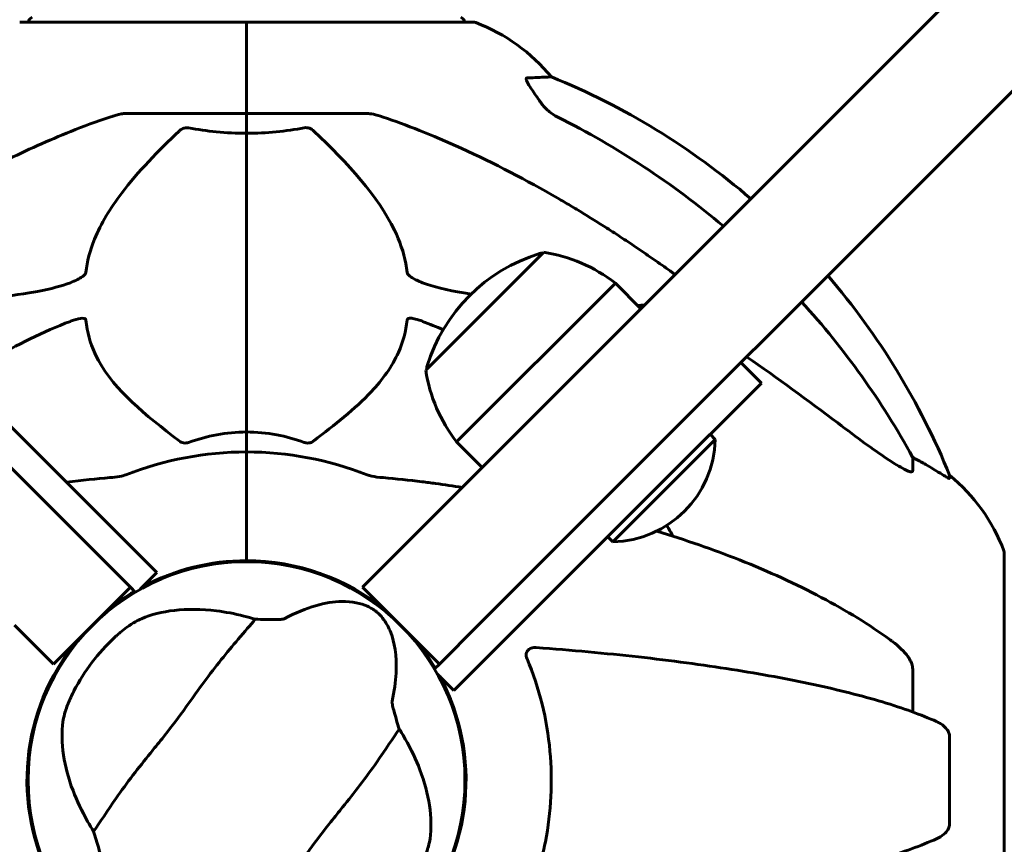
# Model space of a CAD drawing. Units: millimetres. Extents: x 5650 to 13361, y 2892 to 16402.
# Drawn here: x 8079 to 8215, y 9622 to 9736 of the extents above; entities that cross this region are included whole.
import ezdxf

# ---------------------------------------------------------------- set-up
doc = ezdxf.new("R2010")
doc.units = ezdxf.units.MM
doc.header["$LTSCALE"] = 70
doc.layers.add('Widoczne (ISO)', color=7, linetype='Continuous', lineweight=60)
doc.layers.add('Wymiar (ISO)', color=7, linetype='Continuous', lineweight=18, true_color=0x00803f)
doc.styles.add('Tekst etykiety (ISO)', font='tahoma.ttf')
doc.dimstyles.new('Domyślne (ISO)', dxfattribs={"dimscale": 70, "dimtxt": 3.5, "dimasz": 2.5, "dimexe": 3.175, "dimexo": 0, "dimgap": 0.762, "dimtad": 1, "dimtoh": 1, "dimdec": 0, "dimrnd": 1e-08, "dimzin": 0, "dimtxsty": 'Tekst etykiety (ISO)', "dimcen": 0.09, "dimdle": 10, "dimclrd": 256, "dimclre": 256, "dimclrt": 256, "dimadec": 0, "dimazin": 0, "dimtfac": 0.714286, "dimtdec": 0, "dimtmove": 0, "dimatfit": 3, "dimfxl": 0, "dimtolj": 1, "dimtzin": 0, "dimlwd": -1, "dimlwe": -1, "dimarcsym": 0})

# ---------------------------------------------------------------- blocks, each defined once
blk = doc.blocks.new('*D6')
at = {"layer": 'Defpoints', "color": 0, "transparency": 16777216}
for p in [(7605.97, 10145.93), (5962.65, 8526.56), (8078.85, 8526.56)]:
    blk.add_point(p, dxfattribs=at)
at = {"layer": 'Wymiar (ISO)', "transparency": 16777216}
for p, q in [((7605.97, 10145.93), (5740.4, 10145.93)), ((5962.65, 9970.93), (5962.65, 8701.56)), ((8078.85, 8526.56), (5740.4, 8526.56))]:
    blk.add_line(p, q, dxfattribs=at)
for points in [[(5933.48, 9970.93), (5991.81, 9970.93), (5962.65, 10145.93)], [(5933.48, 8701.56), (5991.81, 8701.56), (5962.65, 8526.56)]]:
    blk.add_solid(points, dxfattribs=at)
at = {"layer": 'Wymiar (ISO)', "transparency": 16777216, "insert": (5654.27, 9336.24), "char_height": 245, "attachment_point": 2, "rotation": 90, "style": 'Tekst etykiety (ISO)'}
blk.add_mtext('\\A1;1619', dxfattribs=at)
blk = doc.blocks.new('*D7')
at = {"layer": 'Defpoints', "color": 0, "transparency": 16777216}
for p in [(10714.74, 11782.27), (7595.37, 10135.32), (10714.74, 9662.45)]:
    blk.add_point(p, dxfattribs=at)
at = {"layer": 'Wymiar (ISO)', "transparency": 16777216}
for p, q in [((7595.37, 10135.32), (7595.37, 12004.52)), ((10714.74, 9662.45), (10714.74, 12004.52)), ((7770.37, 11782.27), (10539.74, 11782.27))]:
    blk.add_line(p, q, dxfattribs=at)
for points in [[(7770.37, 11811.43), (7770.37, 11753.1), (7595.37, 11782.27)], [(10539.74, 11811.43), (10539.74, 11753.1), (10714.74, 11782.27)]]:
    blk.add_solid(points, dxfattribs=at)
at = {"layer": 'Wymiar (ISO)', "transparency": 16777216, "insert": (9155.05, 12090.81), "char_height": 245, "attachment_point": 2, "style": 'Tekst etykiety (ISO)'}
blk.add_mtext('\\A1;3119', dxfattribs=at)

msp = doc.modelspace()

# ---------------------------------------------------------------- linework, layer by layer
at = {"layer": 'Widoczne (ISO)'}
for p, q in [((8088.76, 9663.15), (7958.42, 9793.49)), ((8261.87, 9793.49), (8131.53, 9663.15)), ((8142.14, 9652.54), (8272.48, 9782.88)), ((8110.15, 9735.75), (8078.85, 9735.75)), ((8110.15, 9735.68), (8110.15, 9735.75)), ((8141.45, 9735.75), (8110.15, 9735.75)), ((8110.15, 9735.75), (8110.15, 9735.68)), ((8110.15, 9735.68), (8110.15, 9723.15)), ((8110.15, 9735.68), (8110.15, 9723.15)), ((8093.5, 9723.15), (8110.15, 9723.15)), ((8110.15, 9723.15), (8110.15, 9720.41)), ((8126.79, 9723.15), (8110.15, 9723.15)), ((8110.15, 9720.41), (8110.15, 9723.15)), ((8110.15, 9720.41), (8110.15, 9679.2)), ((8110.15, 9679.2), (8110.15, 9720.41)), ((8151.16, 9703.98), (8134.89, 9687.72)), ((8161.06, 9699.74), (8139.14, 9677.82)), ((8164.59, 9696.21), (8161.06, 9699.74)), ((8097.77, 9659.79), (8069.49, 9688.07)), ((8181.21, 9685.95), (8178.38, 9688.78)), ((8181.21, 9685.95), (8167.07, 9671.81)), ((8110.15, 9679.2), (8110.15, 9676.45)), ((8110.15, 9676.45), (8110.15, 9679.2)), ((8174.14, 9678.88), (8174.85, 9678.18)), ((8142.67, 9674.29), (8139.14, 9677.82)), ((8160.7, 9664.03), (8174.85, 9678.18)), ((8110.15, 9662.81), (8110.15, 9676.45)), ((8110.15, 9662.81), (8110.15, 9676.45)), ((8202.1, 9675.71), (8202.1, 9673.88)), ((8207.19, 9672.8), (8207.19, 9673.23)), ((8138.78, 9643.53), (8167.07, 9671.81)), ((8160, 9664.74), (8160.7, 9664.03)), ((8088.76, 9663.15), (8094.13, 9657.78)), ((8110.15, 9661.45), (8110.15, 9662.81)), ((8110.15, 9662.81), (8110.15, 9661.45)), ((8126.16, 9657.78), (8131.53, 9663.15)), ((8214.74, 9599.85), (8214.74, 9662.45)), ((8095.47, 9657.49), (8097.77, 9659.79)), ((8083.52, 9647.17), (8094.13, 9657.78)), ((8094.13, 9657.78), (8094.8, 9657.11)), ((8126.16, 9657.78), (8136.77, 9647.17)), ((8083.52, 9647.17), (8078.15, 9652.54)), ((8142.14, 9652.54), (8136.77, 9647.17)), ((8136.77, 9647.17), (8136.1, 9646.5)), ((8136.48, 9645.83), (8138.78, 9643.53)), ((8202.1, 9646.47), (8202.1, 9640.56)), ((8207.19, 9625.13), (8207.19, 9637.17)), ((8140.38, 9633.15), (8140.3, 9633.15)), ((8140.3, 9633.15), (8140.3, 9629.15)), ((8140.3, 9629.15), (8140.38, 9629.15))]:
    msp.add_line(p, q, dxfattribs=at)
msp.add_circle((8110.15, 9631.15), 30.15, dxfattribs=at)
for centre, radius, start, end in [((8080, 9661.3), 1600, 90, 180), ((8081, 9735.53), 1, 115.6136, 167.2644), ((8139.3, 9735.53), 1, 12.7356, 64.3864), ((8141.45, 9734.75), 1, 69.1867, 90), ((8132.92, 9712.31), 25, 39.4456, 69.1867), ((8114.56, 9635.56), 100, 49.3012, 67.8717), ((8157.55, 9681.33), 23.54, 107.2377, 162.7623), ((8150.87, 9702.86), 1, 81.4997, 107.2377), ((8147.83, 9682.56), 21.69, 52.4231, 81.1797), ((8114.56, 9635.56), 100, 22.1283, 40.6988), ((8110.15, 9631.15), 67.82, 110.9978, 121.2173), ((8110.15, 9631.15), 67.82, 66.4115, 69.0022), ((8136.02, 9688.01), 1, 162.7623, 188.5003), ((8156.32, 9691.05), 21.69, 188.8203, 217.5769), ((8160.35, 9678.53), 14.5, 271.3972, 358.6028), ((8110.15, 9631.15), 45.3, 90, 111.5519), ((8110.15, 9631.15), 45.3, 68.4481, 90), ((8191.31, 9653.92), 25, 20.8133, 50.5544), ((8110.15, 9631.15), 67.82, 29.7583, 31.2173), ((8213.74, 9662.45), 1, 0, 20.8133), ((8110.15, 9631.15), 30.3, 90, 118.1557), ((8110.15, 9631.15), 30.3, 50.7035, 90), ((8110.15, 9631.15), 30.3, 120.6689, 129.2965), ((8110.15, 9631.15), 30.3, 140.7035, 208.1557), ((8110.15, 9631.15), 26.81, 132.7503, 152.6518), ((8110.15, 9631.15), 30.3, 30.6689, 39.2965), ((8110.15, 9631.15), 30.3, 320.7035, 28.1557)]:
    msp.add_arc(centre, radius, start, end, dxfattribs=at)
for centre, major_axis, ratio, start_param, end_param in [((8100.91, 9622.06), (-115, 0), 0.981627, 4.001281, 4.241328), ((8100.91, 9622.06), (-115, 0), 0.981627, 3.636886, 3.869547), ((7969.95, 9440.95), (-345, 0), 0.906308, 4.014117, 4.060819), ((8204.99, 9679.71), (5, 0), 0.981627, 4.093994, 4.238597), ((8191.31, 9653.51), (-25, 0), 0.981627, 4.176968, 4.238597)]:
    msp.add_ellipse(centre, major_axis=major_axis, ratio=ratio, start_param=start_param, end_param=end_param, dxfattribs=at)
for points, knots in [([(8150.59, 9724.92), (8150.14, 9725.54), (8149.72, 9726.14), (8149.2, 9726.93), (8149.04, 9727.19), (8148.86, 9727.54), (8148.8, 9727.67), (8148.75, 9727.86), (8148.74, 9727.92), (8148.76, 9727.99), (8148.78, 9728.01), (8148.82, 9728.04), (8148.84, 9728.05), (8148.87, 9728.05)], [0, 0, 0, 0, 0.2316755, 0.2316755, 0.3642878, 0.3642878, 0.4481993, 0.4481993, 0.5091909, 0.5091909, 0.5443069, 0.5443069, 0.5810898, 0.5810898, 0.5810898, 0.5810898]), ([(8148.87, 9728.05), (8149.98, 9728.1), (8150.83, 9728.14), (8151.94, 9728.18), (8152.22, 9728.2), (8152.22, 9728.2)], [-3.839757, -3.839757, -3.839757, -3.839757, -2.971401, -2.971401, -2.116017, -2.116017, -2.116017, -2.116017]), ([(8150.81, 9724.6), (8151.1, 9724.19), (8151.45, 9723.82), (8152.22, 9723.16), (8152.65, 9722.88), (8153.11, 9722.65)], [0, 0, 0, 0, 0.1523434, 0.1523434, 0.306473, 0.306473, 0.306473, 0.306473]), ([(8067.17, 9711.45), (8070.31, 9713.26), (8073.52, 9714.99), (8079.77, 9718.06), (8082.81, 9719.43), (8087.67, 9721.38), (8089.47, 9722.04), (8091.28, 9722.64)], [-2.923859, -2.923859, -2.923859, -2.923859, -1.830403, -1.830403, -0.841646, -0.841646, -0.273627, -0.273627, -0.273627, -0.273627]), ([(8093.5, 9723.15), (8093.3, 9723.15), (8093.08, 9723.13), (8092.42, 9723), (8091.91, 9722.85), (8091.28, 9722.64)], [0, 0, 0, 0, 0.0651008, 0.0651008, 0.1767336, 0.1767336, 0.1767336, 0.1767336]), ([(8129.01, 9722.64), (8128.53, 9722.8), (8128.06, 9722.94), (8127.32, 9723.11), (8127.04, 9723.15), (8126.79, 9723.15)], [0, 0, 0, 0, 0.1541752, 0.1541752, 0.2866473, 0.2866473, 0.2866473, 0.2866473]), ([(8129.01, 9722.64), (8132.1, 9721.61), (8135.71, 9720.21), (8144.37, 9716.26), (8148.82, 9713.93), (8153.12, 9711.45)], [-2.891192, -2.891192, -2.891192, -2.891192, -1.528318, -1.528318, 0, 0, 0, 0]), ([(8100.86, 9720.72), (8098, 9718.04), (8095.16, 9715.1), (8091.36, 9710.08), (8090.05, 9707.96), (8088.53, 9704.24), (8088.14, 9702.72), (8087.99, 9701.22)], [-3.381682, -3.381682, -3.381682, -3.381682, -2.051079, -2.051079, -1.136838, -1.136838, -0.473976, -0.473976, -0.473976, -0.473976]), ([(8100.86, 9720.72), (8100.87, 9720.73), (8100.88, 9720.74), (8101.02, 9720.87), (8101.18, 9720.98), (8101.48, 9721.12), (8101.6, 9721.16), (8101.86, 9721.19), (8101.97, 9721.19), (8102.11, 9721.17), (8102.14, 9721.17), (8102.16, 9721.17)], [0.8751293, 0.8751293, 0.8751293, 0.8751293, 0.8786792, 0.8786792, 0.9337906, 0.9337906, 0.9692974, 0.9692974, 1.0016433, 1.0016433, 1.0082698, 1.0082698, 1.0082698, 1.0082698]), ([(8110.15, 9720.41), (8108.78, 9720.41), (8107.37, 9720.48), (8104.69, 9720.75), (8103.41, 9720.93), (8102.16, 9721.17)], [0, 0, 0, 0, 0.4098083, 0.4098083, 0.7872958, 0.7872958, 0.7872958, 0.7872958]), ([(8118.13, 9721.17), (8118.25, 9721.19), (8118.36, 9721.2), (8118.61, 9721.17), (8118.72, 9721.15), (8118.96, 9721.06), (8119.08, 9720.99), (8119.27, 9720.86), (8119.36, 9720.79), (8119.43, 9720.72)], [0.66790836, 0.66790836, 0.66790836, 0.66790836, 0.68756319, 0.68756319, 0.70698655, 0.70698655, 0.72910654, 0.72910654, 0.74763999, 0.74763999, 0.74763999, 0.74763999]), ([(8132.31, 9701.22), (8132.26, 9701.62), (8132.21, 9702.03), (8131.84, 9703.99), (8131.31, 9705.52), (8128.31, 9711.69), (8124.19, 9716.26), (8119.43, 9720.72)], [-3.292921, -3.292921, -3.292921, -3.292921, -3.092582, -3.092582, -2.344532, -2.344532, -0.096806, -0.096806, -0.096806, -0.096806]), ([(8087.99, 9701.22), (8087.99, 9701.21), (8087.98, 9701.2), (8087.98, 9701.15), (8087.96, 9701.1), (8087.89, 9700.99), (8087.85, 9700.93), (8087.71, 9700.79), (8087.61, 9700.71), (8087.3, 9700.48), (8087.04, 9700.34), (8086.5, 9700.07), (8086.16, 9699.93), (8085.84, 9699.8), (8084.7, 9699.37), (8083.16, 9698.94), (8080.93, 9698.52), (8080.53, 9698.45), (8080.14, 9698.39)], [3.5334714, 3.5334714, 3.5334714, 3.5334714, 3.5360525, 3.5360525, 3.5562458, 3.5562458, 3.5793269, 3.5793269, 3.6167663, 3.6167663, 3.6956214, 3.6956214, 3.804605, 3.804605, 3.804605, 4.1935737, 4.1935737, 4.2774028, 4.2774028, 4.2774028, 4.2774028]), ([(8140.15, 9698.39), (8137.81, 9698.76), (8135.84, 9699.27), (8134.45, 9699.8), (8133.88, 9700.02), (8133.4, 9700.24), (8132.89, 9700.55), (8132.73, 9700.66), (8132.52, 9700.85), (8132.45, 9700.92), (8132.36, 9701.05), (8132.33, 9701.11), (8132.31, 9701.18), (8132.31, 9701.2), (8132.31, 9701.22)], [4.2161666, 4.2161666, 4.2161666, 4.2161666, 4.692072, 4.692072, 4.692072, 4.8854145, 4.8854145, 4.96663, 4.96663, 5.010038, 5.010038, 5.039388, 5.039388, 5.0498949, 5.0498949, 5.0498949, 5.0498949]), ([(8168.91, 9701.22), (8168.91, 9701.21), (8168.91, 9701.21), (8169.04, 9701.12), (8169.17, 9701.01), (8169.28, 9700.9)], [1.16584315, 1.16584315, 1.16584315, 1.16584315, 1.16683496, 1.16683496, 1.21430284, 1.21430284, 1.21430284, 1.21430284]), ([(8080.14, 9698.39), (8075.93, 9697.73), (8071.92, 9697.27), (8065.6, 9696.8), (8063.17, 9696.7), (8060.9, 9696.66)], [-5.840532, -5.840532, -5.840532, -5.840532, -4.31233, -4.31233, -3.267283, -3.267283, -3.267283, -3.267283]), ([(8165.08, 9696.69), (8164.93, 9696.69), (8164.78, 9696.68), (8164.47, 9696.67), (8164.3, 9696.67), (8164.13, 9696.67)], [-6.7243706, -6.7243706, -6.7243706, -6.7243706, -6.6310628, -6.6310628, -6.5265013, -6.5265013, -6.5265013, -6.5265013]), ([(8085.84, 9694.47), (8086.41, 9694.69), (8086.89, 9694.82), (8087.4, 9694.89), (8087.56, 9694.9), (8087.77, 9694.87), (8087.84, 9694.84), (8087.93, 9694.77), (8087.96, 9694.73), (8087.98, 9694.67), (8087.98, 9694.65), (8087.99, 9694.63)], [4.692072, 4.692072, 4.692072, 4.692072, 4.8854145, 4.8854145, 4.96663, 4.96663, 5.010038, 5.010038, 5.039388, 5.039388, 5.0498949, 5.0498949, 5.0498949, 5.0498949]), ([(8132.31, 9694.63), (8132.31, 9694.64), (8132.31, 9694.64), (8132.32, 9694.7), (8132.33, 9694.74), (8132.4, 9694.81), (8132.44, 9694.84), (8132.58, 9694.88), (8132.68, 9694.89), (8133, 9694.89), (8133.25, 9694.84), (8133.79, 9694.71), (8134.13, 9694.59), (8134.45, 9694.47)], [3.5334714, 3.5334714, 3.5334714, 3.5334714, 3.5360525, 3.5360525, 3.5562458, 3.5562458, 3.5793269, 3.5793269, 3.6167663, 3.6167663, 3.6956214, 3.6956214, 3.804605, 3.804605, 3.804605, 3.804605]), ([(8087.99, 9694.63), (8088.03, 9694.22), (8088.08, 9693.8), (8088.45, 9691.86), (8088.98, 9690.42), (8091.98, 9684.94), (8096.11, 9681.58), (8100.86, 9677.97)], [-3.292921, -3.292921, -3.292921, -3.292921, -3.092582, -3.092582, -2.344532, -2.344532, -0.096806, -0.096806, -0.096806, -0.096806]), ([(8119.43, 9677.97), (8122.29, 9680.14), (8125.13, 9682.38), (8128.93, 9686.43), (8130.24, 9688.21), (8131.76, 9691.62), (8132.16, 9693.1), (8132.31, 9694.63)], [-3.381637, -3.381637, -3.381637, -3.381637, -2.051466, -2.051466, -1.136841, -1.136841, -0.473976, -0.473976, -0.473976, -0.473976]), ([(8201.64, 9673.74), (8201.43, 9673.81), (8201.17, 9673.93), (8200.33, 9674.37), (8199.52, 9674.86), (8196.72, 9676.74), (8194.43, 9678.4), (8191.75, 9680.45)], [0.1601511, 0.1601511, 0.1601511, 0.1601511, 0.2789651, 0.2789651, 0.5590911, 0.5590911, 1.0329565, 1.0329565, 1.0329565, 1.0329565]), ([(8110.15, 9679.2), (8111.51, 9679.2), (8112.92, 9679.07), (8115.6, 9678.56), (8116.89, 9678.21), (8118.13, 9677.76)], [0, 0, 0, 0, 0.4098083, 0.4098083, 0.7872958, 0.7872958, 0.7872958, 0.7872958]), ([(8102.16, 9677.76), (8102.05, 9677.72), (8101.93, 9677.69), (8101.68, 9677.67), (8101.57, 9677.67), (8101.33, 9677.72), (8101.21, 9677.76), (8101.02, 9677.86), (8100.93, 9677.91), (8100.86, 9677.97)], [0.66790836, 0.66790836, 0.66790836, 0.66790836, 0.68756319, 0.68756319, 0.70698655, 0.70698655, 0.72910654, 0.72910654, 0.74763999, 0.74763999, 0.74763999, 0.74763999]), ([(8119.43, 9677.97), (8119.42, 9677.96), (8119.41, 9677.96), (8119.27, 9677.85), (8119.11, 9677.77), (8118.81, 9677.69), (8118.69, 9677.67), (8118.43, 9677.68), (8118.32, 9677.7), (8118.18, 9677.74), (8118.16, 9677.75), (8118.13, 9677.76)], [0.8751293, 0.8751293, 0.8751293, 0.8751293, 0.8786792, 0.8786792, 0.9337906, 0.9337906, 0.9692974, 0.9692974, 1.0016433, 1.0016433, 1.0082698, 1.0082698, 1.0082698, 1.0082698]), ([(8207.19, 9672.8), (8207.19, 9672.78), (8207.17, 9672.78), (8207.08, 9672.8), (8207.01, 9672.84), (8206.79, 9672.96), (8206.62, 9673.07), (8206.11, 9673.38), (8205.74, 9673.61), (8204.93, 9674.1), (8204.49, 9674.36), (8204.06, 9674.61)], [0, 0, 0, 0, 0.0396836, 0.0396836, 0.0905188, 0.0905188, 0.1673316, 0.1673316, 0.2736365, 0.2736365, 0.3778204, 0.3778204, 0.3778204, 0.3778204]), ([(8091.28, 9672.9), (8091.76, 9672.94), (8092.23, 9672.99), (8092.97, 9673.12), (8093.26, 9673.19), (8093.5, 9673.29)], [0, 0, 0, 0, 0.1541752, 0.1541752, 0.2866473, 0.2866473, 0.2866473, 0.2866473]), ([(8126.79, 9673.29), (8126.99, 9673.21), (8127.21, 9673.15), (8127.87, 9673.01), (8128.39, 9672.95), (8129.01, 9672.9)], [0, 0, 0, 0, 0.0651008, 0.0651008, 0.1767336, 0.1767336, 0.1767336, 0.1767336]), ([(8201.64, 9673.74), (8201.72, 9673.71), (8201.79, 9673.69), (8201.97, 9673.69), (8202.04, 9673.73), (8202.09, 9673.82), (8202.1, 9673.85), (8202.1, 9673.88)], [-0.1558142, -0.1558142, -0.1558142, -0.1558142, -0.1088397, -0.1088397, -0.0285546, -0.0285546, 0, 0, 0, 0]), ([(8136.24, 9672.09), (8135.63, 9672.17), (8135.01, 9672.25), (8132.62, 9672.55), (8130.82, 9672.74), (8129.01, 9672.9)], [-1.0396624, -1.0396624, -1.0396624, -1.0396624, -0.8416464, -0.8416464, -0.2736271, -0.2736271, -0.2736271, -0.2736271]), ([(8198.98, 9650.53), (8196.12, 9652.6), (8192.96, 9654.54), (8186.01, 9658.22), (8182.23, 9659.95), (8174.57, 9662.98), (8170.74, 9664.31), (8166.76, 9665.52)], [1.258461, 1.258461, 1.258461, 1.258461, 2.851216, 2.851216, 4.443971, 4.443971, 5.874848, 5.874848, 5.874848, 5.874848]), ([(8115.34, 9653.43), (8118.49, 9655.09), (8121.13, 9655.77), (8124.76, 9655.83), (8125.95, 9655.56), (8127.08, 9655.05), (8127.28, 9654.94), (8127.6, 9654.74), (8127.74, 9654.65), (8128.02, 9654.45), (8128.14, 9654.35), (8128.39, 9654.12), (8128.52, 9654), (8128.82, 9653.67), (8128.99, 9653.45), (8129.49, 9652.76), (8129.8, 9652.19), (8130.56, 9650.22), (8130.93, 9648.41), (8130.72, 9644.71), (8130.54, 9643.43), (8130.24, 9642.08)], [0.206777, 0.206777, 0.206777, 0.206777, 1.765843, 1.765843, 2.836318, 2.836318, 3.102384, 3.102384, 3.308115, 3.308115, 3.490318, 3.490318, 3.717936, 3.717936, 4.112889, 4.112889, 4.940235, 4.940235, 6.583199, 6.583199, 7.390591, 7.390591, 7.390591, 7.390591]), ([(8095.64, 9653.43), (8096.96, 9654), (8098.49, 9654.39), (8101.97, 9654.79), (8103.92, 9654.78), (8107.24, 9654.37), (8108.5, 9654.13), (8109.8, 9653.8)], [0.001121, 0.001121, 0.001121, 0.001121, 0.764369, 0.764369, 1.553549, 1.553549, 2.013862, 2.013862, 2.013862, 2.013862]), ([(8111.35, 9653.37), (8110.68, 9652.55), (8109.87, 9651.63), (8107.48, 9648.83), (8105.84, 9646.81), (8103.65, 9643.83), (8102.64, 9642.39), (8100.48, 9639.42), (8099.51, 9638.15), (8097.94, 9636.19), (8097.4, 9635.53), (8095.3, 9632.93), (8093.63, 9630.77), (8090.95, 9626.92), (8089.93, 9625.34), (8089.05, 9624.09)], [-8.670723, -8.670723, -8.670723, -8.670723, -7.629846, -7.629846, -5.858386, -5.858386, -5.058101, -5.058101, -4.413951, -4.413951, -4.068779, -4.068779, -3.024201, -3.024201, -2.152299, -2.152299, -2.152299, -2.152299]), ([(8091.94, 9650.84), (8092.05, 9650.94), (8092.15, 9651.03), (8092.41, 9651.26), (8092.57, 9651.4), (8093.04, 9651.79), (8093.35, 9652.03), (8094.06, 9652.55), (8094.45, 9652.81), (8095.11, 9653.19), (8095.39, 9653.33), (8095.64, 9653.43)], [0.0015488, 0.0015488, 0.0015488, 0.0015488, 0.0439954, 0.0439954, 0.1059642, 0.1059642, 0.2312081, 0.2312081, 0.396855, 0.396855, 0.537373, 0.537373, 0.537373, 0.537373]), ([(8111.35, 9653.37), (8111.81, 9653.34), (8112.33, 9653.33), (8113.42, 9653.31), (8113.94, 9653.3), (8114.62, 9653.32), (8114.84, 9653.33), (8115.1, 9653.36), (8115.18, 9653.37), (8115.28, 9653.4), (8115.32, 9653.42), (8115.34, 9653.43)], [0.0301438, 0.0301438, 0.0301438, 0.0301438, 0.2023187, 0.2023187, 0.3866192, 0.3866192, 0.4998078, 0.4998078, 0.5509934, 0.5509934, 0.5793275, 0.5793275, 0.5793275, 0.5793275]), ([(8198.98, 9650.53), (8199.08, 9650.46), (8199.18, 9650.38), (8200.22, 9649.6), (8200.93, 9648.9), (8201.49, 9648.13), (8201.57, 9648.02), (8201.64, 9647.91)], [1.1698405, 1.1698405, 1.1698405, 1.1698405, 1.2376287, 1.2376287, 1.8774143, 1.8774143, 1.9750102, 1.9750102, 1.9750102, 1.9750102]), ([(8148.87, 9647.91), (8148.82, 9648.04), (8148.78, 9648.16), (8148.75, 9648.4), (8148.75, 9648.51), (8148.78, 9648.72), (8148.82, 9648.83), (8148.94, 9649.04), (8149.04, 9649.15), (8149.32, 9649.34), (8149.55, 9649.42), (8149.91, 9649.46), (8150.03, 9649.46), (8150.15, 9649.45)], [0, 0, 0, 0, 0.0405527, 0.0405527, 0.0770027, 0.0770027, 0.1196644, 0.1196644, 0.1860906, 0.1860906, 0.2931262, 0.2931262, 0.3428011, 0.3428011, 0.3428011, 0.3428011]), ([(8205.4, 9639.24), (8204.33, 9639.71), (8203.17, 9640.17), (8200.68, 9641.08), (8199.34, 9641.52), (8196.49, 9642.38), (8194.98, 9642.79), (8191.8, 9643.6), (8190.13, 9643.99), (8186.65, 9644.74), (8184.84, 9645.1), (8181.09, 9645.79), (8179.14, 9646.13), (8175.1, 9646.76), (8173.01, 9647.06), (8168.7, 9647.64), (8166.49, 9647.91), (8161.97, 9648.41), (8159.66, 9648.64), (8154.96, 9649.08), (8152.57, 9649.28), (8150.15, 9649.45)], [0.757825, 0.757825, 0.757825, 0.757825, 1.53194, 1.53194, 2.306055, 2.306055, 3.08017, 3.08017, 3.854285, 3.854285, 4.6284, 4.6284, 5.402516, 5.402516, 6.176631, 6.176631, 6.950746, 6.950746, 7.724861, 7.724861, 8.498976, 8.498976, 8.498976, 8.498976]), ([(8148.87, 9614.39), (8149.98, 9617.06), (8150.83, 9619.83), (8152.21, 9626.78), (8152.42, 9630.99), (8151.63, 9639.56), (8150.56, 9643.85), (8148.87, 9647.91)], [-3.839757, -3.839757, -3.839757, -3.839757, -2.971401, -2.971401, -1.713368, -1.713368, -0.390285, -0.390285, -0.390285, -0.390285]), ([(8202.1, 9646.47), (8202.1, 9646.71), (8202.05, 9646.95), (8201.9, 9647.42), (8201.8, 9647.64), (8201.66, 9647.87), (8201.65, 9647.89), (8201.64, 9647.91)], [-0.6576908, -0.6576908, -0.6576908, -0.6576908, -0.5826884, -0.5826884, -0.5093339, -0.5093339, -0.502027, -0.502027, -0.502027, -0.502027]), ([(8084.81, 9639.22), (8084.85, 9639.53), (8084.93, 9639.88), (8085.18, 9640.79), (8085.38, 9641.37), (8085.74, 9642.23), (8085.86, 9642.51), (8086.05, 9642.91), (8086.11, 9643.04), (8086.23, 9643.27), (8086.28, 9643.37), (8086.33, 9643.47)], [0.0009407, 0.0009407, 0.0009407, 0.0009407, 0.1628187, 0.1628187, 0.3680848, 0.3680848, 0.460016, 0.460016, 0.5029794, 0.5029794, 0.5371056, 0.5371056, 0.5371056, 0.5371056]), ([(8130.24, 9642.08), (8130.23, 9642.05), (8130.23, 9642), (8130.23, 9641.9), (8130.24, 9641.84), (8130.26, 9641.66), (8130.29, 9641.54), (8130.37, 9641.18), (8130.44, 9640.89), (8130.74, 9639.81), (8131, 9638.95), (8131.24, 9638.21)], [0, 0, 0, 0, 0.0151508, 0.0151508, 0.033742, 0.033742, 0.0697851, 0.0697851, 0.143535, 0.143535, 0.3191937, 0.3191937, 0.3191937, 0.3191937]), ([(8088.22, 9625.47), (8087.4, 9626.9), (8086.73, 9628.32), (8085.56, 9631.42), (8085.13, 9633.06), (8084.64, 9636.28), (8084.62, 9637.83), (8084.81, 9639.22)], [0.194826, 0.194826, 0.194826, 0.194826, 0.760477, 0.760477, 1.454331, 1.454331, 2.202676, 2.202676, 2.202676, 2.202676]), ([(8205.4, 9639.24), (8205.58, 9639.15), (8205.76, 9639.06), (8206.31, 9638.72), (8206.63, 9638.43), (8206.95, 9637.98), (8207.04, 9637.82), (8207.13, 9637.57), (8207.15, 9637.49), (8207.18, 9637.33), (8207.19, 9637.25), (8207.19, 9637.17)], [0.1632559, 0.1632559, 0.1632559, 0.1632559, 0.2355522, 0.2355522, 0.4078692, 0.4078692, 0.4868555, 0.4868555, 0.5223203, 0.5223203, 0.5562282, 0.5562282, 0.5562282, 0.5562282]), ([(8108.94, 9608.94), (8109.62, 9609.76), (8110.42, 9610.68), (8112.81, 9613.48), (8114.45, 9615.5), (8116.64, 9618.48), (8117.66, 9619.91), (8119.81, 9622.89), (8120.78, 9624.15), (8122.35, 9626.11), (8122.89, 9626.78), (8124.99, 9629.37), (8126.66, 9631.54), (8129.34, 9635.39), (8130.36, 9636.96), (8131.24, 9638.21)], [-8.670723, -8.670723, -8.670723, -8.670723, -7.629846, -7.629846, -5.858386, -5.858386, -5.058101, -5.058101, -4.413951, -4.413951, -4.068779, -4.068779, -3.024201, -3.024201, -2.152299, -2.152299, -2.152299, -2.152299]), ([(8132.07, 9636.83), (8132.89, 9635.4), (8133.56, 9633.98), (8134.73, 9630.89), (8135.16, 9629.24), (8135.65, 9626.03), (8135.67, 9624.48), (8135.48, 9623.08)], [0.194826, 0.194826, 0.194826, 0.194826, 0.760477, 0.760477, 1.454331, 1.454331, 2.202676, 2.202676, 2.202676, 2.202676]), ([(8090.05, 9620.22), (8090.06, 9620.26), (8090.06, 9620.3), (8090.06, 9620.4), (8090.05, 9620.46), (8090.03, 9620.64), (8090, 9620.77), (8089.92, 9621.13), (8089.85, 9621.42), (8089.55, 9622.5), (8089.29, 9623.35), (8089.05, 9624.09)], [0, 0, 0, 0, 0.0151508, 0.0151508, 0.033742, 0.033742, 0.0697851, 0.0697851, 0.143535, 0.143535, 0.3191937, 0.3191937, 0.3191937, 0.3191937]), ([(8207.19, 9625.13), (8207.19, 9625), (8207.17, 9624.87), (8207.08, 9624.58), (8207.01, 9624.43), (8206.79, 9624.09), (8206.62, 9623.89), (8206.12, 9623.46), (8205.78, 9623.24), (8205.4, 9623.07)], [0, 0, 0, 0, 0.0396836, 0.0396836, 0.0905188, 0.0905188, 0.1673316, 0.1673316, 0.2678087, 0.2678087, 0.2678087, 0.2678087]), ([(8135.48, 9623.08), (8135.44, 9622.78), (8135.36, 9622.42), (8135.11, 9621.51), (8134.91, 9620.94), (8134.55, 9620.07), (8134.43, 9619.8), (8134.24, 9619.39), (8134.18, 9619.27), (8134.07, 9619.04), (8134.01, 9618.94), (8133.96, 9618.83)], [0.0009406, 0.0009406, 0.0009406, 0.0009406, 0.1628187, 0.1628187, 0.3680847, 0.3680847, 0.460016, 0.460016, 0.5029793, 0.5029793, 0.5371055, 0.5371055, 0.5371055, 0.5371055]), ([(8150.15, 9612.85), (8152.57, 9613.03), (8154.96, 9613.23), (8159.66, 9613.66), (8161.97, 9613.9), (8166.49, 9614.4), (8168.7, 9614.67), (8173.01, 9615.24), (8175.1, 9615.54), (8179.14, 9616.18), (8181.09, 9616.51), (8184.84, 9617.2), (8186.65, 9617.56), (8190.13, 9618.31), (8191.8, 9618.7), (8194.98, 9619.51), (8196.49, 9619.93), (8199.34, 9620.79), (8200.68, 9621.23), (8203.17, 9622.13), (8204.33, 9622.6), (8205.4, 9623.07)], [0.432042, 0.432042, 0.432042, 0.432042, 1.206157, 1.206157, 1.980271, 1.980271, 2.754386, 2.754386, 3.5285, 3.5285, 4.302615, 4.302615, 5.07673, 5.07673, 5.850844, 5.850844, 6.624959, 6.624959, 7.399073, 7.399073, 8.173188, 8.173188, 8.173188, 8.173188])]:
    msp.add_open_spline(points, degree=3, knots=knots, dxfattribs=at)
for points in [[(8150.81, 9724.6), (8150.74, 9724.71), (8150.66, 9724.82), (8150.59, 9724.92)], [(8118.13, 9721.17), (8115.6, 9720.69), (8112.93, 9720.41), (8110.15, 9720.41)], [(8141.17, 9698.23), (8140.83, 9698.28), (8140.49, 9698.33), (8140.15, 9698.39)], [(8102.16, 9677.76), (8104.69, 9678.67), (8107.36, 9679.2), (8110.15, 9679.2)], [(8091.28, 9672.9), (8089.46, 9672.74), (8087.47, 9672.54), (8085.31, 9672.26)], [(8139.93, 9671.54), (8138.71, 9671.73), (8137.48, 9671.92), (8136.24, 9672.09)], [(8109.8, 9653.8), (8110.31, 9653.67), (8110.83, 9653.53), (8111.35, 9653.37)], [(8131.24, 9638.21), (8131.53, 9637.75), (8131.81, 9637.29), (8132.07, 9636.83)], [(8089.05, 9624.09), (8088.76, 9624.55), (8088.48, 9625.01), (8088.22, 9625.47)]]:
    msp.add_open_spline(points, degree=3, dxfattribs=at)
msp.add_rational_spline([(8153.12, 9711.45), (8160.61, 9707.13), (8168.91, 9701.22)], [1.01823794294, 1.01452967166, 1.00282554047], degree=2, dxfattribs=at)

# ---------------------------------------------------------------- dimensions: what is measured, and where the dimension line sits
at = {"layer": 'Wymiar (ISO)'}
for base, p1, p2, angle, picture, middle in [((10714.74, 11782.27), (7595.37, 10135.32), (10714.74, 9662.45), 180, '*D7', (9155.05, 11782.27)), ((5962.65, 8526.56), (7605.97, 10145.93), (8078.85, 8526.56), 90, '*D6', (5962.65, 9336.24))]:
    dim = msp.add_linear_dim(base=base, p1=p1, p2=p2, angle=angle, dimstyle='Domyślne (ISO)', override={"dimtoh": 0, "dimdec": 0, "dimtp": 0, "dimtm": 0, "dimtdec": 0, "dimtofl": 0, "dimatfit": 1}, dxfattribs=at)
    dim.commit()
    dim.dimension.update_dxf_attribs({"geometry": picture, "text_midpoint": middle, "dimtype": 160})

doc.saveas('drawing.dxf')
